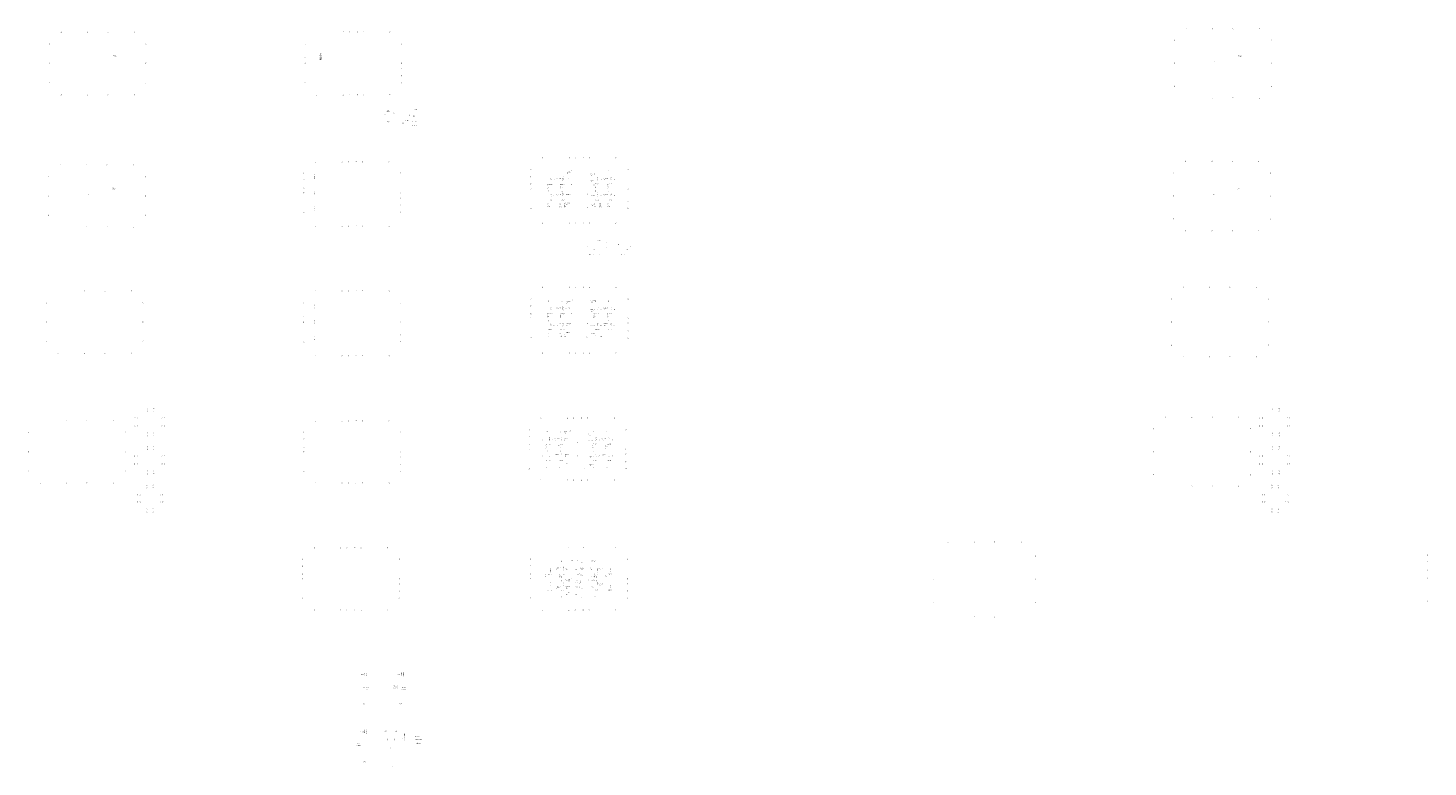
# Model space of a CAD drawing. Extents: x -103811 to 8026350, y -791693 to 407124.
# Drawn here: x 5102372 to 5577980, y -81818 to 169234 of the extents above; entities that cross this region are included whole.
import ezdxf
from ezdxf.enums import TextEntityAlignment as Align

# ---------------------------------------------------------------- set-up
doc = ezdxf.new("R2010")
doc.units = 0
doc.header["$MEASUREMENT"] = 0
for name, color, linetype in [('1', 3, 'CONTINUOUS'), ('702', 3, 'CONTINUOUS'), ('85', 7, 'CONTINUOUS'), ('NUM', 7, 'CONTINUOUS'), ('PUB_TEXT', 7, 'CONTINUOUS'), ('TEXT', 7, 'CONTINUOUS'), ('尺寸线', 253, 'CONTINUOUS'), ('支座钢筋text', 7, 'CONTINUOUS'), ('柱集中标注', 2, 'CONTINUOUS'), ('梁原位标注', 7, 'CONTINUOUS'), ('梁集中标注', 2, 'CONTINUOUS'), ('楼板正筋文字', 7, 'CONTINUOUS'), ('楼板负筋文字', 7, 'CONTINUOUS'), ('楼板负筋标注', 94, 'CONTINUOUS'), ('轴线标注', 3, 'CONTINUOUS'), ('零厚板', 7, 'CONTINUOUS')]:
    doc.layers.add(name, color=color, linetype=linetype)
doc.styles.get("Standard").update_dxf_attribs({"font": 'txt.shx', "width": 0.8, "height": 250, "bigfont": 'gbhzfs.shx'})
doc.styles.add('文字', font='txt.shx', dxfattribs={"width": 0.8, "height": 250, "bigfont": 'gbhzfs.shx'})

msp = doc.modelspace()

# ---------------------------------------------------------------- texts
at = {"layer": '1', "color": 4, "style": '文字', "width": 0.8}
for s, p in [('2.200', (5215458.7, -50515.7)), ('6.400', (5227984.1, -50508.2)), ('4.450', (5216105.8, -60543.3)), ('8.350', (5228631.2, -60535.7)), ('10.300', (5215398.4, -70019.5)), ('12.250', (5215954.9, -80247))]:
    msp.add_text(s, height=300, dxfattribs=at).set_placement(p)
at = {"layer": '702'}
for s, width, p, p2 in [('1', 1.47, (5414769.5, -5584.9), (5415004.7, -5584.9)), ('2', 0.735001, (5423769.5, -5584.9), (5424004.7, -5584.9)), ('5', 0.735001, (5430669.5, -5584.9), (5430904.7, -5584.9)), ('6', 0.734998, (5439669.5, -5584.9), (5439904.7, -5584.9)), ('G', 0.735001, (5409869.5, -10484.9), (5410104.7, -10484.9)), ('G', 0.734998, (5444569.5, -10484.9), (5444804.7, -10484.9)), ('D', 0.735001, (5409869.5, -18284.9), (5410104.7, -18284.9)), ('D', 0.734998, (5444569.5, -18284.9), (5444804.7, -18284.9)), ('A', 0.735001, (5409869.5, -26084.9), (5410104.7, -26084.9)), ('A', 0.734998, (5444569.5, -26084.9), (5444804.7, -26084.9)), ('1', 1.47, (5414769.5, -30984.9), (5415004.7, -30984.9)), ('2', 0.735001, (5423769.5, -30984.9), (5424004.7, -30984.9)), ('5', 0.735001, (5430669.5, -30984.9), (5430904.7, -30984.9)), ('6', 0.734998, (5439669.5, -30984.9), (5439904.7, -30984.9))]:
    msp.add_text(s, height=480, dxfattribs=dict(at, width=width)).set_placement(p, p2, align=Align.FIT)
at = {"layer": '85', "width": 0.88}
for p in [(5224329.6, -72749), (5226706.3, -72749)]:
    msp.add_text('A', height=500, dxfattribs=at).set_placement(p)
at = {"layer": 'NUM', "style": '文字', "width": 0.7}
for s, p in [('-0.050', (5233621.3, 141387.9)), ('-1.900', (5229406.2, 136726.3))]:
    msp.add_text(s, height=300, dxfattribs=at).set_placement(p)
at = {"layer": 'PUB_TEXT', "width": 0.8}
for s, p in [('1%%13216', (5233807.7, -71677.1)), ('%%1328@150', (5234085, -72620.3)), ('%%1328@150', (5234085, -72620.3)), ('1%%13216', (5234123.1, -73855.1))]:
    msp.add_text(s, height=300, dxfattribs=at).set_placement(p)
at = {"layer": 'TEXT', "lineweight": 20, "style": '文字', "width": 0.8}
for s, p in [('%%1328@200', (5230097.3, 137723.3)), ('%%13210@150', (5232657.4, 137408.4)), ('%%1306@400', (5232718, 136053.2))]:
    msp.add_text(s, height=250, dxfattribs=at).set_placement(p)
at = {"layer": 'TEXT', "style": '文字', "width": 0.8}
for s, p in [('LaE', (5231644.9, 139458.1)), ('KL*', (5233288.9, 139108.3))]:
    msp.add_text(s, height=300, dxfattribs=at).set_placement(p)
at = {"layer": '尺寸线'}
for s, height, width, p in [('400', 300, 0.8, (5223539.6, -69755.4)), ('400', 300, 0.8, (5227170.6, -69755.4)), ('350', 210, 0.88, (5225374.8, -75509.3))]:
    msp.add_text(s, height=height, dxfattribs=dict(at, width=width)).set_placement(p)
at = {"layer": '尺寸线', "color": 7, "width": 0.88}
msp.add_text('%%1328@150', height=300, rotation=90, dxfattribs=at).set_placement((5230432.7, -72824))
at = {"layer": '尺寸线', "width": 0.88}
msp.add_text('h', height=300, rotation=90, dxfattribs=at).set_placement((5229931.6, -72247.7))
at = {"layer": '尺寸线', "color": 7, "style": '文字', "width": 0.8}
msp.add_text('12.250', height=270, dxfattribs=at).set_placement((5226499.8, -81897.6), align=Align.BOTTOM_RIGHT)
at = {"layer": '支座钢筋text', "style": '文字', "width": 0.7}
for s, p in [('F%%1328@200', (5216396.4, -55653.4, 12000)), ('160.71X14=2250', (5216399.6, -54899.7, 12000)), ('F%%1328@200', (5226328.2, -55138, 12000)), ('162.5X12=1950', (5226331.4, -54384.4, 12000)), ('F%%1328@200', (5228921.7, -55645.9, 12000)), ('160.71X14=2250', (5228924.9, -54892.2, 12000)), ('F%%1328@200', (5213742.5, -74649.3, 12000)), ('162.5X12=1950', (5213745.7, -73895.7, 12000))]:
    msp.add_text(s, height=250, dxfattribs=at).set_placement(p)
at = {"layer": '柱集中标注'}
for s, width, p, p2 in [('KZ-4', 0.706364, (5123089.1, 157688.1), (5123736.6, 157688.1)), ('700x700', 0.781667, (5131189.1, 159550.4), (5132361.6, 159550.4)), ('KZ-4', 0.706364, (5131189.1, 159850.4), (5131836.6, 159850.4)), ('KZ-4', 0.706364, (5505328.4, 157688.1), (5505975.9, 157688.1)), ('700x700', 0.781667, (5513428.4, 159550.4), (5514600.9, 159550.4)), ('KZ-4', 0.706364, (5513428.4, 159850.4), (5514075.9, 159850.4)), ('650x650', 0.740526, (5130838.4, 114424.4), (5132010.9, 114424.4)), ('KZ-4', 0.706364, (5130838.4, 114724.4), (5131485.9, 114724.4)), ('650x650', 0.740526, (5513077.7, 114424.4), (5514250.2, 114424.4)), ('KZ-4', 0.706364, (5513077.7, 114724.4), (5513725.2, 114724.4)), ('KZ-4', 0.706364, (5122813.4, 112637.1), (5123460.9, 112637.1)), ('KZ-4', 0.706364, (5505052.7, 112637.1), (5505700.2, 112637.1))]:
    msp.add_text(s, height=250, dxfattribs=dict(at, width=width)).set_placement(p, p2, align=Align.FIT)
at = {"layer": '梁原位标注'}
for s, width, p, p2 in [('2%%13920+1%%13916', 0.812, (5199922, 117940), (5199922, 119462.5)), ('2%%13920+2%%13918', 0.777447, (5199922, 112359.1), (5199922, 113881.6)), ('2%%13920+1%%13916', 0.812, (5199922, 107009.1), (5199922, 108531.6)), ('2%%13920+1%%13916', 0.812, (5199922, 73940), (5199922, 75462.5)), ('2%%13920+2%%13918', 0.777447, (5199922, 68359.1), (5199922, 69881.6)), ('2%%13920+1%%13916', 0.812, (5199922, 63009.1), (5199922, 64531.6))]:
    msp.add_text(s, height=250, rotation=90.000002, dxfattribs=dict(at, width=width)).set_placement(p, p2, align=Align.FIT)
at = {"layer": '梁集中标注'}
for s, width, p, p2 in [('KL1(2) 300x600', 0.799167, (5201662, 158379.5), (5201662, 160777)), ('%%1328@100/200(2)', 0.808182, (5201974.5, 158379.5), (5201974.5, 160602))]:
    msp.add_text(s, height=250, rotation=90.000003, dxfattribs=dict(at, width=width)).set_placement(p, p2, align=Align.FIT)
at = {"layer": '楼板正筋文字', "width": 0.7}
for p in [(5278962.8, 116053.2), (5283245.3, 116053.2), (5294951.9, 116184.2), (5299543, 116184.2), (5278962.8, 110706.6), (5283245.3, 110706.6), (5294951.9, 110706.6), (5299543, 110706.6), (5278962.8, 72053.2), (5283245.3, 72053.2), (5294951.9, 72184.2), (5299543, 72184.2), (5278962.8, 66706.6), (5283245.3, 66706.6), (5294951.9, 66706.6), (5299543, 66706.6), (5278341.4, 27645), (5282623.9, 27645), (5294330.5, 27837.4), (5298921.6, 27837.4), (5278341.4, 22298.4), (5282623.9, 22298.4), (5294330.5, 22298.4), (5298921.6, 22298.4), (5278740.8, -16421.7), (5283302.3, -16421.7), (5294890.4, -16414), (5299232.3, -16414), (5278790.3, -21970), (5283450.4, -21970), (5294890.4, -21750.1), (5299232.3, -21750.1)]:
    msp.add_text('%%13210@150', height=220, dxfattribs=at).set_placement(p)
for s, p in [('%%1328@150', (5280163.3, 117286.5)), ('%%1328@150', (5284264.1, 117286.5)), ('%%1328@150', (5296026.6, 117322.6)), ('%%1328@150', (5300526.6, 117322.6)), ('%%1328@150', (5280163.3, 111911.5)), ('%%1328@150', (5284264.1, 111911.5)), ('%%1328@150', (5296026.6, 111911.5)), ('%%1328@150', (5300526.6, 111911.5)), ('%%1328@150', (5280163.3, 73286.5)), ('%%1328@150', (5284264.1, 73286.5)), ('%%1328@150', (5296026.6, 73322.6)), ('%%1328@150', (5300526.6, 73322.6)), ('%%1328@150', (5280163.3, 67911.5)), ('%%1328@150', (5284264.1, 67911.5)), ('%%1328@150', (5296026.6, 67911.5)), ('%%1328@150', (5300526.6, 67911.5)), ('%%1328@150', (5279541.9, 28878.4)), ('%%1328@150', (5283642.7, 28878.4)), ('%%1328@150', (5295405.2, 28914.5)), ('%%1328@150', (5299905.2, 28914.5)), ('%%1328@150', (5279541.9, 23503.4)), ('%%1328@150', (5283642.7, 23503.4)), ('%%1328@150', (5295405.2, 23503.4)), ('%%1328@150', (5299905.2, 23503.4)), ('%%1328@150', (5284411.3, -15127.6)), ('%%1328@150', (5295923.7, -15651.6)), ('%%1328@150', (5300437, -15638.1)), ('%%1328@150', (5279887.6, -15756.9)), ('%%1328@150', (5279887.6, -20211)), ('%%1328@150', (5284411.3, -20198.4)), ('4%%13216', (5289620.1, -16718.7)), ('4%%13216', (5290254.6, -19590.8)), ('%%1328@150', (5295923.7, -20345)), ('%%1328@150', (5300437, -21161.4)), ('%%1328@150', (5217538.6, -51065.4)), ('%%1328@150', (5230063.9, -51057.9)), ('%%1328@150', (5217478.2, -70569.2))]:
    msp.add_text(s, height=220, rotation=90, dxfattribs=at).set_placement(p)
at = {"layer": '楼板负筋文字', "width": 0.7}
for s, height, p in [('KL*', 330, (5223278.2, 139579.4)), ('150', 220, (5224343.9, 137155.3)), ('100', 220, (5224771.2, 137155.3)), ('200', 220, (5225399, 137155.3)), ('%%13210@150', 220, (5285115, 120243.8)), ('%%13212@150', 220, (5293509.8, 119554.9)), ('%%13210@100', 220, (5281959.9, 118038.1)), ('%%13210@150', 220, (5285028.2, 118038.1)), ('%%13212@150', 220, (5293348.4, 117393.2)), ('%%13210@100', 220, (5297859.9, 118038.1)), ('%%13210@100', 220, (5281959.9, 112638.1)), ('%%13210@150', 220, (5293485.3, 112169.4)), ('%%13210@150', 220, (5293531.7, 109326.4)), ('%%13210@100', 220, (5297859.9, 112638.1)), ('KL*', 330, (5291915.7, 94783.3)), ('KL*', 330, (5302724.1, 95549.9)), ('150', 220, (5292981.5, 92212.8)), ('100', 220, (5293408.7, 92212.8)), ('200', 220, (5294036.5, 92212.8)), ('1000', 220, (5296389.1, 92212.8)), ('150', 220, (5303789.8, 92212.8)), ('100', 220, (5304217, 92212.8)), ('200', 220, (5304844.8, 92212.8)), ('%%13210@150', 220, (5285115, 76243.8)), ('%%13212@150', 220, (5293509.8, 76573.6)), ('%%13210@100', 220, (5281959.9, 74038.1)), ('%%13210@150', 220, (5285028.2, 74038.1)), ('%%13212@150', 220, (5293348.4, 73393.2)), ('%%13210@100', 220, (5297859.9, 74038.1)), ('%%13210@100', 220, (5281959.9, 68638.1)), ('%%13210@150', 220, (5293485.3, 68169.4)), ('%%13210@100', 220, (5297859.9, 68638.1)), ('%%13210@150', 220, (5293531.7, 65326.4)), ('%%13210@100', 220, (5281338.5, 29630)), ('%%13210@150', 220, (5284370.3, 32029.8)), ('%%13210@150', 220, (5284409.6, 29630)), ('%%13212@150', 220, (5292722, 28985)), ('%%13212@150', 220, (5292859.9, 31146.7)), ('%%13210@100', 220, (5297238.5, 29630)), ('%%13210@100', 220, (5281338.5, 24230)), ('%%13210@150', 220, (5292893.7, 23588.8)), ('%%13210@100', 220, (5297238.5, 24230)), ('%%13210@150', 220, (5292982.3, 20918.2)), ('%%13212@150', 220, (5281802, -14376)), ('%%1328@100', 220, (5285052, -14376)), ('%%13212@200', 220, (5289826.2, -14376)), ('%%13212@200', 220, (5293304.3, -14376)), ('%%13212@200', 220, (5293429.6, -11946)), ('%%13212@150', 220, (5296233.1, -14376)), ('4%%13216', 220, (5289988.5, -16667.2, 0)), ('%%13212@200', 220, (5293429.6, -17098.5)), ('%%1328@100', 220, (5293497.9, -18360.7)), ('%%13212@150', 220, (5281802, -20730.1)), ('4%%13216', 220, (5289002, -19278.8, -1800)), ('%%1328@100', 220, (5293497.9, -20768.1)), ('%%13212@150', 220, (5296233.1, -19784.8))]:
    msp.add_text(s, height=height, dxfattribs=at).set_placement(p)
at = {"layer": '楼板负筋文字'}
for s, width, p, p2 in [('%%1328@150', 0.85736, (5224180.6, 140818.6), (5225509.5, 140818.6)), ('%%13210@150', 0.78171, (5295829.7, 96843.3), (5297158.6, 96843.3)), ('%%1328@150', 0.85736, (5294282.2, 93789), (5295611.1, 93789)), ('%%1328@150', 0.85736, (5305090.5, 93789), (5306419.5, 93789))]:
    msp.add_text(s, height=300, dxfattribs=dict(at, width=width)).set_placement(p, p2, align=Align.FIT)
at = {"layer": '楼板负筋文字', "width": 0.7}
for s, rotation, p in [('100', 90, (5226848.4, 140097.7)), ('500', 90, (5226848.4, 138769.8)), ('%%13210@150', 90.000021, (5278905.8, 114749)), ('%%13210@150', 90.000021, (5283405.8, 114749)), ('%%13210@150', 90, (5294805.8, 114749)), ('%%13210@150', 90, (5299305.8, 114749)), ('%%13210@150', 90, (5279153.9, 108264.3)), ('%%13210@150', 90, (5283187.5, 108264.3)), ('%%13210@150', 90, (5284745.5, 108264.3)), ('%%13212@150', 0.000007, (5284957.8, 109668.1)), ('%%13212@150', 0.000007, (5285174.4, 112659)), ('%%13210@150', 90, (5294863.4, 108264.3)), ('%%13210@150', 90, (5296759.5, 108264.3)), ('%%13210@150', 90, (5299519, 108264.3)), ('120', 90, (5299122.6, 96001.9)), ('630', 90, (5299122.6, 94740.3)), ('100', 90, (5299122.6, 93068.2)), ('750', 90, (5307069.9, 94740.3)), ('100', 90, (5307069.9, 93068.2)), ('%%13210@150', 90.000021, (5278905.8, 70749)), ('%%13210@150', 90.000021, (5283405.8, 70749)), ('%%13210@150', 90, (5294805.8, 70749)), ('%%13210@150', 90, (5299305.8, 70749)), ('%%13212@150', 0.000007, (5285174.4, 68659)), ('%%13210@150', 90, (5279153.9, 64264.3)), ('%%13210@150', 90, (5283187.5, 64264.3)), ('%%13210@150', 90, (5284745.5, 64264.3)), ('%%13212@150', 0.000007, (5284957.8, 65668.1)), ('%%13210@150', 90, (5294863.4, 64264.3)), ('%%13210@150', 90, (5296759.5, 64264.3)), ('%%13210@150', 90, (5299519, 64264.3)), ('%%13210@150', 90.000021, (5278284.4, 26340.9)), ('%%13210@150', 90.000021, (5282784.4, 26340.9)), ('%%13212@150', 0.000007, (5284533.5, 24250.8)), ('%%13210@150', 90, (5294184.4, 26340.9)), ('%%13210@150', 90, (5298684.4, 26340.9)), ('%%13212@150', 0.000007, (5284356.5, 21260)), ('%%1328@100', 90.000016, (5278369.5, -17665.1)), ('%%1328@100', 90.000016, (5283247.9, -17665.1)), ('%%13212@200', 359.999993, (5284898, -18163.1)), ('%%13212@200', 359.999993, (5284898, -18775.1)), ('%%1328@100', 90.000016, (5295024.4, -17665.1)), ('%%1328@100', 90, (5298846.6, -17665.1)), ('%%13212@200', 359.999993, (5284898, -22746)), ('%%13212@200', 0.000007, (5284994.8, -20589.6)), ('%%13212@200', 359.999993, (5288369.8, -20749)), ('%%1328@150', 90, (5216756.2, -51060.1)), ('%%1328@150', 90, (5229281.5, -51052.6)), ('%%1328@150', 90, (5216695.9, -70563.9))]:
    msp.add_text(s, height=220, rotation=rotation, dxfattribs=at).set_placement(p)
at = {"layer": '楼板负筋标注', "width": 0.7}
for s, p in [('1350', (5279395.8, 120256.5)), ('1350', (5283895.8, 120256.5)), ('800', (5287262, 120606.5)), ('1350', (5295295.8, 120256.5)), ('1350', (5299795.8, 120256.5)), ('1300', (5279395.8, 114911.5)), ('1250', (5283895.8, 114886.5)), ('850', (5287105.9, 115919.6)), ('1250', (5295295.8, 114886.5)), ('1300', (5299795.8, 114911.5)), ('1300', (5279395.8, 113611.5)), ('1250', (5283895.8, 113636.5)), ('850', (5292573.9, 112695.5)), ('1250', (5295295.8, 113636.5)), ('1300', (5299795.8, 113611.5)), ('1350', (5279598.6, 108266.5)), ('1350', (5283632.3, 108266.5)), ('1350', (5285190.2, 108266.5)), ('800', (5292350.4, 108066.5)), ('1350', (5295308.2, 108266.5)), ('1350', (5297204.2, 108266.5)), ('1350', (5299963.8, 108266.5)), ('1350', (5279395.8, 76256.5)), ('1350', (5283895.8, 76256.5)), ('800', (5287262, 76606.5)), ('1350', (5295295.8, 76256.5)), ('1350', (5299795.8, 76256.5)), ('1300', (5279395.8, 70911.5)), ('1250', (5283895.8, 70886.5)), ('850', (5287105.9, 71919.6)), ('1250', (5295295.8, 70886.5)), ('1300', (5299795.8, 70911.5)), ('1300', (5279395.8, 69611.5)), ('1250', (5283895.8, 69636.5)), ('850', (5292573.9, 68695.5)), ('1250', (5295295.8, 69636.5)), ('1300', (5299795.8, 69611.5)), ('1350', (5279598.6, 64266.5)), ('1350', (5283632.3, 64266.5)), ('1350', (5285190.2, 64266.5)), ('800', (5292350.4, 64066.5)), ('1350', (5295308.2, 64266.5)), ('1350', (5297204.2, 64266.5)), ('1350', (5299963.8, 64266.5)), ('1350', (5278774.4, 31848.4)), ('1350', (5283274.4, 31848.4)), ('800', (5286563.3, 32198.4)), ('1350', (5294674.4, 31848.4)), ('1350', (5299174.4, 31848.4)), ('1300', (5278774.4, 26503.4)), ('1300', (5278774.4, 25203.4)), ('1250', (5283274.4, 26478.4)), ('1250', (5283274.4, 25228.4)), ('850', (5286484.5, 27511.5)), ('850', (5291952.5, 24287.4)), ('1250', (5294674.4, 26478.4)), ('1250', (5294674.4, 25228.4)), ('1300', (5299174.4, 26503.4)), ('1300', (5299174.4, 25203.4)), ('1350', (5278583.7, 19858.4)), ('1350', (5282983.2, 19858.4)), ('800', (5291751.9, 19658.4)), ('1350', (5294674.4, 19858.4)), ('1350', (5299174.4, 19858.4)), ('1350', (5283737.9, -12157.6)), ('800', (5287319.4, -11807.6)), ('950', (5289159, -11882.6)), ('1350', (5295137.9, -12157.6)), ('1250', (5283737.9, -17527.6)), ('1250', (5283737.9, -18777.6)), ('700', (5286937, -17727.6)), ('950', (5289041.4, -18502.6)), ('480', (5289145.2, -16629.6)), ('950', (5289962.9, -17670.8)), ('700', (5292934, -18427.6)), ('1250', (5295514.4, -17527.6)), ('1250', (5295514.4, -18777.6)), ('1350', (5283737.9, -24147.6)), ('480', (5289779.7, -19501.7)), ('1350', (5295137.9, -24147.6)), ('950', (5290630.2, -24272.6)), ('800', (5292661.5, -24347.6))]:
    msp.add_text(s, height=220, rotation=90, dxfattribs=at).set_placement(p)
for s, p in [('1250', (5285277.5, 119753.8)), ('1250', (5293749.9, 119064.9)), ('1350', (5277602.4, 117548.1)), ('1250', (5280872.4, 117548.1)), ('1250', (5282122.4, 117548.1)), ('1250', (5285190.7, 117548.1)), ('1350', (5293633.5, 116902.8)), ('1250', (5296772.4, 117548.1)), ('1250', (5298022.4, 117548.1)), ('1350', (5301292.4, 117548.1)), ('1350', (5277602.4, 112148.1)), ('1250', (5280872.4, 112148.1)), ('1250', (5282122.4, 112148.1)), ('1250', (5285120.3, 109178.1)), ('1350', (5285291.9, 112148.1)), ('1250', (5293794.7, 111679.4)), ('1250', (5296772.4, 112148.1)), ('1250', (5298022.4, 112148.1)), ('1350', (5301292.4, 112148.1)), ('1250', (5293841.2, 108836.4)), ('1250', (5293749.9, 76083.6)), ('1350', (5277602.4, 73548.1)), ('1250', (5280872.4, 73548.1)), ('1250', (5282122.4, 73548.1)), ('1250', (5285190.7, 73548.1)), ('1250', (5285277.5, 75753.8)), ('1350', (5293633.5, 72902.8)), ('1250', (5296772.4, 73548.1)), ('1250', (5298022.4, 73548.1)), ('1350', (5301292.4, 73548.1)), ('1350', (5277602.4, 68148.1)), ('1250', (5280872.4, 68148.1)), ('1250', (5282122.4, 68148.1)), ('1350', (5285291.9, 68148.1)), ('1250', (5293794.7, 67679.4)), ('1250', (5296772.4, 68148.1)), ('1250', (5298022.4, 68148.1)), ('1350', (5301292.4, 68148.1)), ('1250', (5285120.3, 65178.1)), ('1250', (5293841.2, 64836.4)), ('1350', (5276981, 29140)), ('1250', (5280251, 29140)), ('1250', (5281501, 29140)), ('1250', (5284532.8, 31539.8)), ('1250', (5284572.1, 29140)), ('1350', (5293007.1, 28494.7)), ('1250', (5293100, 30656.7)), ('1250', (5296151, 29140)), ('1250', (5297401, 29140)), ('1350', (5300671, 29140)), ('1350', (5276981, 23740)), ('1250', (5280251, 23740)), ('1250', (5281501, 23740)), ('1350', (5284651, 23740)), ('1250', (5296151, 23740)), ('1250', (5297401, 23740)), ('1350', (5300671, 23740)), ('1250', (5284518.9, 20770)), ('1250', (5293203.2, 23098.8)), ('1250', (5293291.7, 20428.2)), ('850', (5290349.5, -12436)), ('1250', (5293571.8, -12436)), ('1250', (5281964.5, -14866)), ('1250', (5285171.8, -14866)), ('1250', (5285171.8, -18506)), ('1250', (5285171.8, -19201.3)), ('850', (5288404.5, -19134.1)), ('850', (5288449.5, -14866)), ('950', (5290316.3, -14866)), ('850', (5290349.5, -17588.5)), ('1350', (5293484.9, -14866)), ('1250', (5293571.8, -17588.5)), ('1250', (5293571.8, -18850.7)), ('1250', (5296614.5, -14866)), ('1250', (5281964.5, -21220.1)), ('1350', (5285112.3, -21079.6)), ('1250', (5285171.8, -23236)), ('950', (5288404.5, -21239)), ('850', (5288449.5, -23236)), ('850', (5290349.5, -21262.7)), ('1250', (5293571.8, -21258.1)), ('1250', (5296614.5, -20274.8))]:
    msp.add_text(s, height=220, dxfattribs=at).set_placement(p)
at = {"layer": '轴线标注'}
for s, width, p, p2 in [('1', 2.1, (5113451.8, 167586.3), (5113759.8, 167586.3)), ('2', 1.05, (5122451.8, 167586.3), (5122759.8, 167586.3)), ('5', 1.05, (5129351.8, 167586.3), (5129659.8, 167586.3)), ('6', 1.05, (5138351.8, 167586.3), (5138659.8, 167586.3)), ('1', 2.1, (5200300.1, 167616.2), (5200608.1, 167616.2)), ('2', 1.05, (5209300.1, 167616.2), (5209608.1, 167616.2)), ('3', 1.05, (5211400.1, 167616.2), (5211708.1, 167616.2)), ('4', 1.05, (5214100.1, 167616.2), (5214408.1, 167616.2)), ('5', 1.05, (5216200.1, 167616.2), (5216508.1, 167616.2)), ('6', 1.05, (5225200.1, 167616.2), (5225508.1, 167616.2)), ('1', 2.1, (5495691.1, 168786.3), (5495999.1, 168786.3)), ('2', 1.05, (5504691.1, 168786.3), (5504999.1, 168786.3)), ('5', 1.05, (5511591.1, 168786.3), (5511899.1, 168786.3)), ('6', 1.05, (5520591.1, 168786.3), (5520899.1, 168786.3)), ('G', 1.05, (5109451.8, 163586.3), (5109759.8, 163586.3)), ('G', 1.05, (5142351.8, 163586.3), (5142659.8, 163586.3)), ('G', 1.05, (5196300.1, 163616.2), (5196608.1, 163616.2)), ('G', 1.05, (5229200.1, 163616.2), (5229508.1, 163616.2)), ('G', 1.05, (5491691.1, 164786.3), (5491999.1, 164786.3)), ('G', 1.05, (5524591.1, 164786.3), (5524899.1, 164786.3)), ('D', 1.05, (5109451.8, 156986.3), (5109759.8, 156986.3)), ('D', 1.05, (5142351.8, 156986.3), (5142659.8, 156986.3)), ('D', 1.05, (5196300.1, 157016.2), (5196608.1, 157016.2)), ('E', 1.05, (5196300.1, 158666.2), (5196608.1, 158666.2)), ('F', 1.05, (5196300.1, 161216.2), (5196608.1, 161216.2)), ('D', 1.05, (5229200.1, 157016.2), (5229508.1, 157016.2)), ('D', 1.05, (5491691.1, 156986.3), (5491999.1, 156986.3)), ('D', 1.05, (5524591.1, 156986.3), (5524899.1, 156986.3)), ('C', 1.05, (5229200.1, 155366.2), (5229508.1, 155366.2)), ('B', 1.05, (5229200.1, 152816.2), (5229508.1, 152816.2)), ('A', 1.05, (5109451.8, 150386.3), (5109759.8, 150386.3)), ('A', 1.05, (5142351.8, 150386.3), (5142659.8, 150386.3)), ('A', 1.05, (5196300.1, 150416.2), (5196608.1, 150416.2)), ('A', 1.05, (5229200.1, 150416.2), (5229508.1, 150416.2)), ('A', 1.05, (5491691.1, 149186.3), (5491999.1, 149186.3)), ('A', 1.05, (5524591.1, 149186.3), (5524899.1, 149186.3)), ('1', 2.1, (5113451.8, 146386.3), (5113759.8, 146386.3)), ('2', 1.05, (5122451.8, 146386.3), (5122759.8, 146386.3)), ('5', 1.05, (5129351.8, 146386.3), (5129659.8, 146386.3)), ('6', 1.05, (5138351.8, 146386.3), (5138659.8, 146386.3)), ('1', 2.1, (5200300.1, 146416.2), (5200608.1, 146416.2)), ('2', 1.05, (5209300.1, 146416.2), (5209608.1, 146416.2)), ('3', 1.05, (5211400.1, 146416.2), (5211708.1, 146416.2)), ('4', 1.05, (5214100.1, 146416.2), (5214408.1, 146416.2)), ('5', 1.05, (5216200.1, 146416.2), (5216508.1, 146416.2)), ('6', 1.05, (5225200.1, 146416.2), (5225508.1, 146416.2)), ('1', 2.1, (5495691.1, 145186.3), (5495999.1, 145186.3)), ('2', 1.05, (5504691.1, 145186.3), (5504999.1, 145186.3)), ('5', 1.05, (5511591.1, 145186.3), (5511899.1, 145186.3)), ('6', 1.05, (5520591.1, 145186.3), (5520899.1, 145186.3)), ('1', 2.1, (5199916, 123637.7), (5200224, 123637.7)), ('2', 1.05, (5208916, 123637.7), (5209224, 123637.7)), ('3', 1.05, (5211016, 123637.7), (5211324, 123637.7)), ('4', 1.05, (5213716, 123637.7), (5214024, 123637.7)), ('5', 1.05, (5215816, 123637.7), (5216124, 123637.7)), ('6', 1.05, (5224816, 123637.7), (5225124, 123637.7)), ('1', 2.1, (5277106.4, 124939.7), (5277414.4, 124939.7)), ('2', 1.05, (5286106.4, 124939.7), (5286414.4, 124939.7)), ('3', 1.05, (5288206.4, 124939.7), (5288514.4, 124939.7)), ('4', 1.05, (5290906.4, 124939.7), (5291214.4, 124939.7)), ('5', 1.05, (5293006.4, 124939.7), (5293314.4, 124939.7)), ('6', 1.05, (5302006.4, 124939.7), (5302314.4, 124939.7)), ('1', 2.1, (5495440.5, 123760.3), (5495748.5, 123760.3)), ('2', 1.05, (5504440.5, 123760.3), (5504748.5, 123760.3)), ('5', 1.05, (5511340.5, 123760.3), (5511648.5, 123760.3)), ('6', 1.05, (5520340.5, 123760.3), (5520648.5, 123760.3)), ('G', 1.05, (5109201.2, 118560.3), (5109509.2, 118560.3)), ('1', 2.1, (5113201.2, 122560.3), (5113509.2, 122560.3)), ('2', 1.05, (5122201.2, 122560.3), (5122509.2, 122560.3)), ('5', 1.05, (5129101.2, 122560.3), (5129409.2, 122560.3)), ('6', 1.05, (5138101.2, 122560.3), (5138409.2, 122560.3)), ('G', 1.05, (5142101.2, 118560.3), (5142409.2, 118560.3)), ('G', 1.05, (5195916, 119637.7), (5196224, 119637.7)), ('G', 1.05, (5228816, 119637.7), (5229124, 119637.7)), ('G', 1.05, (5273106.4, 120939.7), (5273414.4, 120939.7)), ('F', 1.05, (5273106.4, 118539.7), (5273414.4, 118539.7)), ('G', 1.05, (5306006.4, 120939.7), (5306314.4, 120939.7)), ('G', 1.05, (5491440.5, 119760.3), (5491748.5, 119760.3)), ('G', 1.05, (5524340.5, 119760.3), (5524648.5, 119760.3)), ('E', 1.05, (5195916, 114687.7), (5196224, 114687.7)), ('F', 1.05, (5195916, 117237.7), (5196224, 117237.7)), ('D', 1.05, (5273106.4, 114339.7), (5273414.4, 114339.7)), ('E', 1.05, (5273106.4, 115989.7), (5273414.4, 115989.7)), ('D', 1.05, (5306006.4, 114339.7), (5306314.4, 114339.7)), ('D', 1.05, (5109201.2, 111960.3), (5109509.2, 111960.3)), ('D', 1.05, (5142101.2, 111960.3), (5142409.2, 111960.3)), ('D', 1.05, (5195916, 113037.7), (5196224, 113037.7)), ('C', 1.05, (5228816, 111387.7), (5229124, 111387.7)), ('D', 1.05, (5228816, 113037.7), (5229124, 113037.7)), ('C', 1.05, (5306006.4, 112689.7), (5306314.4, 112689.7)), ('B', 1.05, (5306006.4, 110139.7), (5306314.4, 110139.7)), ('D', 1.05, (5491440.5, 111960.3), (5491748.5, 111960.3)), ('D', 1.05, (5524340.5, 111960.3), (5524648.5, 111960.3)), ('A', 1.05, (5109201.2, 105360.3), (5109509.2, 105360.3)), ('A', 1.05, (5142101.2, 105360.3), (5142409.2, 105360.3)), ('A', 1.05, (5195916, 106437.7), (5196224, 106437.7)), ('A', 1.05, (5228816, 106437.7), (5229124, 106437.7)), ('B', 1.05, (5228816, 108837.7), (5229124, 108837.7)), ('A', 1.05, (5273106.4, 107739.7), (5273414.4, 107739.7)), ('A', 1.05, (5306006.4, 107739.7), (5306314.4, 107739.7)), ('1', 2.1, (5113201.2, 101360.3), (5113509.2, 101360.3)), ('2', 1.05, (5122201.2, 101360.3), (5122509.2, 101360.3)), ('5', 1.05, (5129101.2, 101360.3), (5129409.2, 101360.3)), ('6', 1.05, (5138101.2, 101360.3), (5138409.2, 101360.3)), ('1', 2.1, (5199916, 101680.9), (5200224, 101680.9)), ('2', 1.05, (5208916, 101680.9), (5209224, 101680.9)), ('3', 1.05, (5211016, 101680.9), (5211324, 101680.9)), ('4', 1.05, (5213716, 101680.9), (5214024, 101680.9)), ('5', 1.05, (5215816, 101680.9), (5216124, 101680.9)), ('6', 1.05, (5224816, 101680.9), (5225124, 101680.9)), ('1', 2.1, (5277106.4, 102613.2), (5277414.4, 102613.2)), ('2', 1.05, (5286106.4, 102613.2), (5286414.4, 102613.2)), ('3', 1.05, (5288206.4, 102613.2), (5288514.4, 102613.2)), ('4', 1.05, (5290906.4, 102613.2), (5291214.4, 102613.2)), ('5', 1.05, (5293006.4, 102613.2), (5293314.4, 102613.2)), ('6', 1.05, (5302006.4, 102613.2), (5302314.4, 102613.2)), ('A', 1.05, (5491440.5, 104160.3), (5491748.5, 104160.3)), ('1', 2.1, (5495440.5, 100160.3), (5495748.5, 100160.3)), ('2', 1.05, (5504440.5, 100160.3), (5504748.5, 100160.3)), ('5', 1.05, (5511340.5, 100160.3), (5511648.5, 100160.3)), ('6', 1.05, (5520340.5, 100160.3), (5520648.5, 100160.3)), ('A', 1.05, (5524340.5, 104160.3), (5524648.5, 104160.3)), ('1', 2.1, (5277106.4, 80939.7), (5277414.4, 80939.7)), ('2', 1.05, (5286106.4, 80939.7), (5286414.4, 80939.7)), ('3', 1.05, (5288206.4, 80939.7), (5288514.4, 80939.7)), ('4', 1.05, (5290906.4, 80939.7), (5291214.4, 80939.7)), ('5', 1.05, (5293006.4, 80939.7), (5293314.4, 80939.7)), ('6', 1.05, (5302006.4, 80939.7), (5302314.4, 80939.7)), ('1', 2.1, (5494667.1, 80925.5), (5494975.1, 80925.5)), ('2', 1.05, (5503667.1, 80925.5), (5503975.1, 80925.5)), ('5', 1.05, (5510567.1, 80925.5), (5510875.1, 80925.5)), ('6', 1.05, (5519567.1, 80925.5), (5519875.1, 80925.5)), ('G', 1.05, (5108427.9, 75725.5), (5108735.9, 75725.5)), ('1', 2.1, (5112427.9, 79725.5), (5112735.9, 79725.5)), ('2', 1.05, (5121427.9, 79725.5), (5121735.9, 79725.5)), ('5', 1.05, (5128327.9, 79725.5), (5128635.9, 79725.5)), ('6', 1.05, (5137327.9, 79725.5), (5137635.9, 79725.5)), ('G', 1.05, (5141327.9, 75725.5), (5141635.9, 75725.5)), ('1', 2.1, (5199916, 79637.7), (5200224, 79637.7)), ('2', 1.05, (5208916, 79637.7), (5209224, 79637.7)), ('3', 1.05, (5211016, 79637.7), (5211324, 79637.7)), ('4', 1.05, (5213716, 79637.7), (5214024, 79637.7)), ('5', 1.05, (5215816, 79637.7), (5216124, 79637.7)), ('6', 1.05, (5224816, 79637.7), (5225124, 79637.7)), ('G', 1.05, (5273106.4, 76939.7), (5273414.4, 76939.7)), ('G', 1.05, (5306006.4, 76939.7), (5306314.4, 76939.7)), ('G', 1.05, (5490667.1, 76925.5), (5490975.1, 76925.5)), ('G', 1.05, (5523567.1, 76925.5), (5523875.1, 76925.5)), ('G', 1.05, (5195916, 75637.7), (5196224, 75637.7)), ('F', 1.05, (5195916, 73237.7), (5196224, 73237.7)), ('G', 1.05, (5228816, 75637.7), (5229124, 75637.7)), ('E', 1.05, (5273106.4, 71989.7), (5273414.4, 71989.7)), ('F', 1.05, (5273106.4, 74539.7), (5273414.4, 74539.7)), ('D', 1.05, (5108427.9, 69125.5), (5108735.9, 69125.5)), ('D', 1.05, (5141327.9, 69125.5), (5141635.9, 69125.5)), ('D', 1.05, (5195916, 69037.7), (5196224, 69037.7)), ('E', 1.05, (5195916, 70687.7), (5196224, 70687.7)), ('C', 1.05, (5228816, 67387.7), (5229124, 67387.7)), ('D', 1.05, (5228816, 69037.7), (5229124, 69037.7)), ('D', 1.05, (5273106.4, 70339.7), (5273414.4, 70339.7)), ('C', 1.05, (5306006.4, 68689.7), (5306314.4, 68689.7)), ('D', 1.05, (5306006.4, 70339.7), (5306314.4, 70339.7)), ('D', 1.05, (5490667.1, 69125.5), (5490975.1, 69125.5)), ('D', 1.05, (5523567.1, 69125.5), (5523875.1, 69125.5)), ('A', 1.05, (5108427.9, 62525.5), (5108735.9, 62525.5)), ('A', 1.05, (5141327.9, 62525.5), (5141635.9, 62525.5)), ('A', 1.05, (5195916, 62437.7), (5196224, 62437.7)), ('A', 1.05, (5228816, 62437.7), (5229124, 62437.7)), ('B', 1.05, (5228816, 64837.7), (5229124, 64837.7)), ('A', 1.05, (5273106.4, 63739.7), (5273414.4, 63739.7)), ('A', 1.05, (5306006.4, 63739.7), (5306314.4, 63739.7)), ('B', 1.05, (5306006.4, 66139.7), (5306314.4, 66139.7)), ('1', 2.1, (5112427.9, 58525.5), (5112735.9, 58525.5)), ('2', 1.05, (5121427.9, 58525.5), (5121735.9, 58525.5)), ('5', 1.05, (5128327.9, 58525.5), (5128635.9, 58525.5)), ('6', 1.05, (5137327.9, 58525.5), (5137635.9, 58525.5)), ('1', 2.1, (5199916, 57680.9), (5200224, 57680.9)), ('2', 1.05, (5208916, 57680.9), (5209224, 57680.9)), ('3', 1.05, (5211016, 57680.9), (5211324, 57680.9)), ('4', 1.05, (5213716, 57680.9), (5214024, 57680.9)), ('5', 1.05, (5215816, 57680.9), (5216124, 57680.9)), ('6', 1.05, (5224816, 57680.9), (5225124, 57680.9)), ('1', 2.1, (5277106.4, 58613.2), (5277414.4, 58613.2)), ('2', 1.05, (5286106.4, 58613.2), (5286414.4, 58613.2)), ('3', 1.05, (5288206.4, 58613.2), (5288514.4, 58613.2)), ('4', 1.05, (5290906.4, 58613.2), (5291214.4, 58613.2)), ('5', 1.05, (5293006.4, 58613.2), (5293314.4, 58613.2)), ('6', 1.05, (5302006.4, 58613.2), (5302314.4, 58613.2)), ('A', 1.05, (5490667.1, 61325.5), (5490975.1, 61325.5)), ('1', 2.1, (5494667.1, 57325.5), (5494975.1, 57325.5)), ('2', 1.05, (5503667.1, 57325.5), (5503975.1, 57325.5)), ('5', 1.05, (5510567.1, 57325.5), (5510875.1, 57325.5)), ('6', 1.05, (5519567.1, 57325.5), (5519875.1, 57325.5)), ('A', 1.05, (5523567.1, 61325.5), (5523875.1, 61325.5)), ('5', 1.05, (5142856.7, 39693.2), (5143164.7, 39693.2)), ('2', 1.05, (5142856.7, 38846.1), (5143164.7, 38846.1)), ('4', 1.05, (5144956.7, 39693.2), (5145264.7, 39693.2)), ('3', 1.05, (5144956.7, 38846.1), (5145264.7, 38846.1)), ('5', 1.05, (5525096, 39693.2), (5525404, 39693.2)), ('2', 1.05, (5525096, 38846.1), (5525404, 38846.1)), ('4', 1.05, (5527196, 39693.2), (5527504, 39693.2)), ('3', 1.05, (5527196, 38846.1), (5527504, 38846.1)), ('1', 2.1, (5106370.2, 35679.2), (5106678.2, 35679.2)), ('2', 1.05, (5115370.2, 35679.2), (5115678.2, 35679.2)), ('5', 1.05, (5122270.2, 35679.2), (5122578.2, 35679.2)), ('6', 1.05, (5131270.2, 35679.2), (5131578.2, 35679.2)), ('E', 1.05, (5138511.3, 33833.9), (5138819.3, 33833.9)), ('F', 1.05, (5138511.3, 36383.9), (5138819.3, 36383.9)), ('C', 1.05, (5139340, 36383.9), (5139648, 36383.9)), ('B', 1.05, (5139340, 33833.9), (5139648, 33833.9)), ('C', 1.05, (5147739, 36389.3), (5148047, 36389.3)), ('B', 1.05, (5147739, 33839.3), (5148047, 33839.3)), ('E', 1.05, (5148624, 33839.3), (5148932, 33839.3)), ('F', 1.05, (5148624, 36389.3), (5148932, 36389.3)), ('1', 2.1, (5199916, 35637.7), (5200224, 35637.7)), ('2', 1.05, (5208916, 35637.7), (5209224, 35637.7)), ('3', 1.05, (5211016, 35637.7), (5211324, 35637.7)), ('4', 1.05, (5213716, 35637.7), (5214024, 35637.7)), ('5', 1.05, (5215816, 35637.7), (5216124, 35637.7)), ('6', 1.05, (5224816, 35637.7), (5225124, 35637.7)), ('1', 2.1, (5276485, 36531.6), (5276793, 36531.6)), ('2', 1.05, (5285485, 36531.6), (5285793, 36531.6)), ('3', 1.05, (5287585, 36531.6), (5287893, 36531.6)), ('4', 1.05, (5290285, 36531.6), (5290593, 36531.6)), ('5', 1.05, (5292385, 36531.6), (5292693, 36531.6)), ('6', 1.05, (5301385, 36531.6), (5301693, 36531.6)), ('G', 1.05, (5484609.5, 32879.2), (5484917.5, 32879.2)), ('1', 2.1, (5488609.5, 36879.2), (5488917.5, 36879.2)), ('2', 1.05, (5497609.5, 36879.2), (5497917.5, 36879.2)), ('5', 1.05, (5504509.5, 36879.2), (5504817.5, 36879.2)), ('6', 1.05, (5513509.5, 36879.2), (5513817.5, 36879.2)), ('G', 1.05, (5517509.5, 32879.2), (5517817.5, 32879.2)), ('C', 1.05, (5520676.9, 36389.3), (5520984.9, 36389.3)), ('B', 1.05, (5520676.9, 33839.3), (5520984.9, 33839.3)), ('E', 1.05, (5521579.2, 33839.3), (5521887.2, 33839.3)), ('F', 1.05, (5521579.2, 36389.3), (5521887.2, 36389.3)), ('E', 1.05, (5530022.3, 33839.3), (5530330.3, 33839.3)), ('F', 1.05, (5530022.3, 36389.3), (5530330.3, 36389.3)), ('C', 1.05, (5530810.5, 36389.3), (5531118.5, 36389.3)), ('B', 1.05, (5530810.5, 33839.3), (5531118.5, 33839.3)), ('G', 1.05, (5102370.2, 31679.2), (5102678.2, 31679.2)), ('G', 1.05, (5135270.2, 31679.2), (5135578.2, 31679.2)), ('5', 1.05, (5142856.7, 30571.6), (5143164.7, 30571.6)), ('2', 1.05, (5142856.7, 31431.8), (5143164.7, 31431.8)), ('4', 1.05, (5144956.7, 30571.6), (5145264.7, 30571.6)), ('3', 1.05, (5144956.7, 31431.8), (5145264.7, 31431.8)), ('G', 1.05, (5195916, 31637.7), (5196224, 31637.7)), ('F', 1.05, (5195916, 29237.7), (5196224, 29237.7)), ('G', 1.05, (5228816, 31637.7), (5229124, 31637.7)), ('G', 1.05, (5272485, 32531.6), (5272793, 32531.6)), ('F', 1.05, (5272485, 30131.6), (5272793, 30131.6)), ('G', 1.05, (5305385, 32531.6), (5305693, 32531.6)), ('5', 1.05, (5525096, 30571.6), (5525404, 30571.6)), ('2', 1.05, (5525096, 31431.8), (5525404, 31431.8)), ('4', 1.05, (5527196, 30571.6), (5527504, 30571.6)), ('3', 1.05, (5527196, 31431.8), (5527504, 31431.8)), ('D', 1.05, (5102370.2, 25079.2), (5102678.2, 25079.2)), ('D', 1.05, (5135270.2, 25079.2), (5135578.2, 25079.2)), ('F', 1.05, (5138463.3, 23474.2), (5138771.3, 23474.2)), ('C', 1.05, (5139339.9, 23474.2), (5139647.9, 23474.2)), ('5', 1.05, (5142856.7, 26766.4), (5143164.7, 26766.4)), ('2', 1.05, (5142856.7, 25919.3), (5143164.7, 25919.3)), ('4', 1.05, (5144956.7, 26766.4), (5145264.7, 26766.4)), ('3', 1.05, (5144956.7, 25919.3), (5145264.7, 25919.3)), ('C', 1.05, (5147738.9, 23471.4), (5148046.9, 23471.4)), ('F', 1.05, (5148635, 23471.4), (5148943, 23471.4)), ('D', 1.05, (5195916, 25037.7), (5196224, 25037.7)), ('E', 1.05, (5195916, 26687.7), (5196224, 26687.7)), ('C', 1.05, (5228816, 23387.7), (5229124, 23387.7)), ('D', 1.05, (5228816, 25037.7), (5229124, 25037.7)), ('D', 1.05, (5272485, 25931.6), (5272793, 25931.6)), ('E', 1.05, (5272485, 27581.6), (5272793, 27581.6)), ('C', 1.05, (5305385, 24281.6), (5305693, 24281.6)), ('D', 1.05, (5305385, 25931.6), (5305693, 25931.6)), ('D', 1.05, (5484609.5, 25079.2), (5484917.5, 25079.2)), ('D', 1.05, (5517509.5, 25079.2), (5517817.5, 25079.2)), ('C', 1.05, (5520676.9, 23471.4), (5520984.9, 23471.4)), ('F', 1.05, (5521579.2, 23471.4), (5521887.2, 23471.4)), ('5', 1.05, (5525096, 26766.4), (5525404, 26766.4)), ('2', 1.05, (5525096, 25919.3), (5525404, 25919.3)), ('4', 1.05, (5527196, 26766.4), (5527504, 26766.4)), ('3', 1.05, (5527196, 25919.3), (5527504, 25919.3)), ('F', 1.05, (5530022.3, 23471.4), (5530330.3, 23471.4)), ('C', 1.05, (5530810.5, 23471.4), (5531118.5, 23471.4)), ('E', 1.05, (5138463.3, 20924.2), (5138771.3, 20924.2)), ('B', 1.05, (5139339.9, 20924.2), (5139647.9, 20924.2)), ('B', 1.05, (5147738.9, 20921.4), (5148046.9, 20921.4)), ('E', 1.05, (5148635, 20921.4), (5148943, 20921.4)), ('B', 1.05, (5228816, 20837.7), (5229124, 20837.7)), ('A', 1.05, (5272485, 19331.6), (5272793, 19331.6)), ('A', 1.05, (5305385, 19331.6), (5305693, 19331.6)), ('B', 1.05, (5305385, 21731.6), (5305693, 21731.6)), ('B', 1.05, (5520676.9, 20921.4), (5520984.9, 20921.4)), ('E', 1.05, (5521579.2, 20921.4), (5521887.2, 20921.4)), ('E', 1.05, (5530022.3, 20921.4), (5530330.3, 20921.4)), ('B', 1.05, (5530810.5, 20921.4), (5531118.5, 20921.4)), ('A', 1.05, (5102370.2, 18479.2), (5102678.2, 18479.2)), ('1', 2.1, (5106370.2, 14479.2), (5106678.2, 14479.2)), ('2', 1.05, (5115370.2, 14479.2), (5115678.2, 14479.2)), ('5', 1.05, (5122270.2, 14479.2), (5122578.2, 14479.2)), ('6', 1.05, (5131270.2, 14479.2), (5131578.2, 14479.2)), ('A', 1.05, (5135270.2, 18479.2), (5135578.2, 18479.2)), ('5', 1.05, (5142856.7, 17624.4), (5143164.7, 17624.4)), ('2', 1.05, (5142856.7, 18484.5), (5143164.7, 18484.5)), ('4', 1.05, (5144956.7, 17624.4), (5145264.7, 17624.4)), ('3', 1.05, (5144956.7, 18484.5), (5145264.7, 18484.5)), ('A', 1.05, (5195916, 18437.7), (5196224, 18437.7)), ('1', 2.1, (5199916, 14437.7), (5200224, 14437.7)), ('2', 1.05, (5208916, 14437.7), (5209224, 14437.7)), ('3', 1.05, (5211016, 14437.7), (5211324, 14437.7)), ('4', 1.05, (5213716, 14437.7), (5214024, 14437.7)), ('5', 1.05, (5215816, 14437.7), (5216124, 14437.7)), ('6', 1.05, (5224816, 14437.7), (5225124, 14437.7)), ('A', 1.05, (5228816, 18437.7), (5229124, 18437.7)), ('1', 2.1, (5276485, 15331.6), (5276793, 15331.6)), ('2', 1.05, (5285485, 15331.6), (5285793, 15331.6)), ('3', 1.05, (5287585, 15331.6), (5287893, 15331.6)), ('4', 1.05, (5290285, 15331.6), (5290593, 15331.6)), ('5', 1.05, (5292385, 15331.6), (5292693, 15331.6)), ('6', 1.05, (5301385, 15331.6), (5301693, 15331.6)), ('A', 1.05, (5484609.5, 17279.2), (5484917.5, 17279.2)), ('A', 1.05, (5517509.5, 17279.2), (5517817.5, 17279.2)), ('5', 1.05, (5525096, 17624.4), (5525404, 17624.4)), ('2', 1.05, (5525096, 18484.5), (5525404, 18484.5)), ('4', 1.05, (5527196, 17624.4), (5527504, 17624.4)), ('3', 1.05, (5527196, 18484.5), (5527504, 18484.5)), ('F', 1.05, (5139391.3, 10502.3), (5139699.3, 10502.3)), ('C', 1.05, (5140226.8, 10502.3), (5140534.8, 10502.3)), ('5', 1.05, (5142614, 13675.6), (5142922, 13675.6)), ('2', 1.05, (5142614, 12828.5), (5142922, 12828.5)), ('4', 1.05, (5144714, 13675.6), (5145022, 13675.6)), ('3', 1.05, (5144714, 12828.5), (5145022, 12828.5)), ('C', 1.05, (5147175.2, 10503.2), (5147483.2, 10503.2)), ('F', 1.05, (5148109.2, 10503.2), (5148417.2, 10503.2)), ('1', 2.1, (5488609.5, 13279.2), (5488917.5, 13279.2)), ('2', 1.05, (5497609.5, 13279.2), (5497917.5, 13279.2)), ('5', 1.05, (5504509.5, 13279.2), (5504817.5, 13279.2)), ('6', 1.05, (5513509.5, 13279.2), (5513817.5, 13279.2)), ('C', 1.05, (5521563.7, 10506.7), (5521871.7, 10506.7)), ('F', 1.05, (5522466, 10506.7), (5522774, 10506.7)), ('5', 1.05, (5524853.3, 13675.6), (5525161.3, 13675.6)), ('2', 1.05, (5524853.3, 12828.5), (5525161.3, 12828.5)), ('4', 1.05, (5526953.3, 13675.6), (5527261.3, 13675.6)), ('3', 1.05, (5526953.3, 12828.5), (5527261.3, 12828.5)), ('F', 1.05, (5529458.5, 10506.7), (5529766.5, 10506.7)), ('C', 1.05, (5530246.8, 10506.7), (5530554.8, 10506.7)), ('E', 1.05, (5139391.3, 7952.3), (5139699.3, 7952.3)), ('B', 1.05, (5140226.8, 7952.3), (5140534.8, 7952.3)), ('5', 1.05, (5142614, 4612.2), (5142922, 4612.2)), ('2', 1.05, (5142614, 5472.3), (5142922, 5472.3)), ('4', 1.05, (5144714, 4612.2), (5145022, 4612.2)), ('3', 1.05, (5144714, 5472.3), (5145022, 5472.3)), ('B', 1.05, (5147175.2, 7953.2), (5147483.2, 7953.2)), ('E', 1.05, (5148109.2, 7953.2), (5148417.2, 7953.2)), ('B', 1.05, (5521563.7, 7956.7), (5521871.7, 7956.7)), ('E', 1.05, (5522466, 7956.7), (5522774, 7956.7)), ('5', 1.05, (5524853.3, 4612.2), (5525161.3, 4612.2)), ('2', 1.05, (5524853.3, 5472.3), (5525161.3, 5472.3)), ('4', 1.05, (5526953.3, 4612.2), (5527261.3, 4612.2)), ('3', 1.05, (5526953.3, 5472.3), (5527261.3, 5472.3)), ('E', 1.05, (5529458.5, 7956.7), (5529766.5, 7956.7)), ('B', 1.05, (5530246.8, 7956.7), (5530554.8, 7956.7)), ('1', 2.1, (5199434.8, -7504.1), (5199742.8, -7504.1)), ('2', 1.05, (5208434.8, -7504.1), (5208742.8, -7504.1)), ('3', 1.05, (5210534.8, -7504.1), (5210842.8, -7504.1)), ('4', 1.05, (5213234.8, -7504.1), (5213542.8, -7504.1)), ('5', 1.05, (5215334.8, -7504.1), (5215642.8, -7504.1)), ('6', 1.05, (5224334.8, -7504.1), (5224642.8, -7504.1)), ('1', 2.1, (5276948.5, -7474.4), (5277256.5, -7474.4)), ('2', 1.05, (5285948.5, -7474.4), (5286256.5, -7474.4)), ('3', 1.05, (5288048.5, -7474.4), (5288356.5, -7474.4)), ('4', 1.05, (5290748.5, -7474.4), (5291056.5, -7474.4)), ('5', 1.05, (5292848.5, -7474.4), (5293156.5, -7474.4)), ('6', 1.05, (5301848.5, -7474.4), (5302156.5, -7474.4)), ('G', 1.05, (5195434.8, -11504.1), (5195742.8, -11504.1)), ('F', 1.05, (5195434.8, -13904.1), (5195742.8, -13904.1)), ('G', 1.05, (5228334.8, -11504.1), (5228642.8, -11504.1)), ('G', 1.05, (5272948.5, -11474.4), (5273256.5, -11474.4)), ('F', 1.05, (5272948.5, -13874.4), (5273256.5, -13874.4)), ('G', 1.05, (5305848.5, -11474.4), (5306156.5, -11474.4)), ('G', 1.05, (5577674.1, -10004.1), (5577982.1, -10004.1)), ('F', 1.05, (5577674.1, -12404.1), (5577982.1, -12404.1)), ('D', 1.05, (5195434.8, -18104.1), (5195742.8, -18104.1)), ('E', 1.05, (5195434.8, -16454.1), (5195742.8, -16454.1)), ('D', 1.05, (5228334.8, -18104.1), (5228642.8, -18104.1)), ('D', 1.05, (5272948.5, -18074.4), (5273256.5, -18074.4)), ('E', 1.05, (5272948.5, -16424.4), (5273256.5, -16424.4)), ('D', 1.05, (5305848.5, -18074.4), (5306156.5, -18074.4)), ('D', 1.05, (5577674.1, -17804.1), (5577982.1, -17804.1)), ('E', 1.05, (5577674.1, -14954.1), (5577982.1, -14954.1)), ('C', 1.05, (5228334.8, -19754.1), (5228642.8, -19754.1)), ('B', 1.05, (5228334.8, -22304.1), (5228642.8, -22304.1)), ('C', 1.05, (5305848.5, -19724.4), (5306156.5, -19724.4)), ('B', 1.05, (5305848.5, -22274.4), (5306156.5, -22274.4)), ('A', 1.05, (5195434.8, -24704.1), (5195742.8, -24704.1)), ('1', 2.1, (5199434.8, -28704.1), (5199742.8, -28704.1)), ('2', 1.05, (5208434.8, -28704.1), (5208742.8, -28704.1)), ('3', 1.05, (5210534.8, -28704.1), (5210842.8, -28704.1)), ('4', 1.05, (5213234.8, -28704.1), (5213542.8, -28704.1)), ('5', 1.05, (5215334.8, -28704.1), (5215642.8, -28704.1)), ('6', 1.05, (5224334.8, -28704.1), (5224642.8, -28704.1)), ('A', 1.05, (5228334.8, -24704.1), (5228642.8, -24704.1)), ('A', 1.05, (5272948.5, -24674.4), (5273256.5, -24674.4)), ('1', 2.1, (5276948.5, -28674.4), (5277256.5, -28674.4)), ('2', 1.05, (5285948.5, -28674.4), (5286256.5, -28674.4)), ('3', 1.05, (5288048.5, -28674.4), (5288356.5, -28674.4)), ('4', 1.05, (5290748.5, -28674.4), (5291056.5, -28674.4)), ('5', 1.05, (5292848.5, -28674.4), (5293156.5, -28674.4)), ('6', 1.05, (5301848.5, -28674.4), (5302156.5, -28674.4)), ('A', 1.05, (5305848.5, -24674.4), (5306156.5, -24674.4)), ('A', 1.05, (5577674.1, -25604.1), (5577982.1, -25604.1))]:
    msp.add_text(s, height=440, dxfattribs=dict(at, width=width)).set_placement(p, p2, align=Align.FIT)
at = {"layer": '零厚板', "style": '文字', "width": 0.8}
for p in [(5289578, 116912.8), (5289578, 111798), (5289578, 72612.8), (5289578, 68098), (5288956.6, 28206.6), (5288956.6, 23669.1)]:
    msp.add_text('T1', height=250, dxfattribs=at).set_placement(p)

doc.saveas('drawing.dxf')
